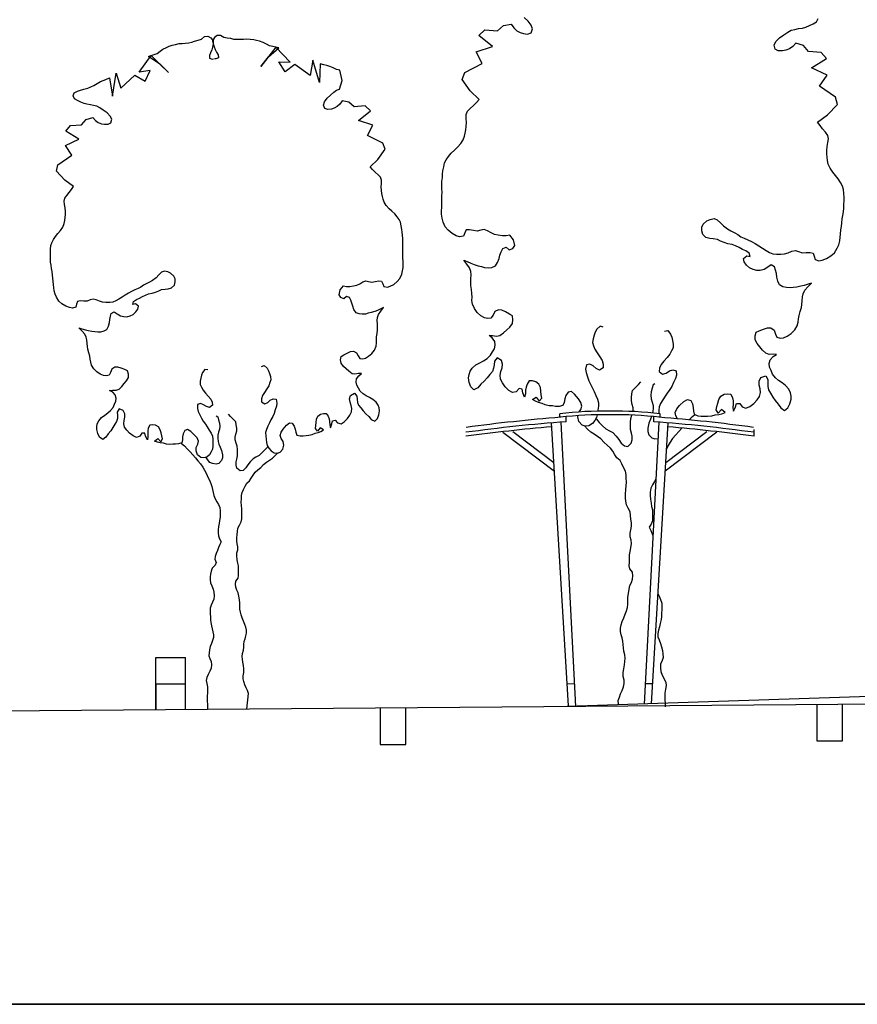
# Model space of a CAD drawing. Units: millimetres. Extents: x 2753 to 2861, y 2969 to 3065.
# Drawn here: x 2823 to 2830, y 2969 to 2977 of the extents above; entities that cross this region are included whole.
import ezdxf

# ---------------------------------------------------------------- set-up
doc = ezdxf.new("R2010")
doc.units = ezdxf.units.MM
doc.layers.add('Standard', color=7, linetype='ByBlock')

msp = doc.modelspace()

# ---------------------------------------------------------------- linework, layer by layer
at = {"color": 9}
for p, q in [((2827.1292, 2973.5255), (2827.1292, 2973.5556)), ((2827.1376, 2973.5263), (2827.1376, 2973.5262)), ((2827.1828, 2973.4896), (2827.1828, 2973.531)), ((2827.9096, 2973.4896), (2827.9096, 2973.531)), ((2827.9524, 2973.5266), (2827.9524, 2973.5264)), ((2827.9632, 2973.5255), (2827.9632, 2973.5556)), ((2827.2014, 2971.1316), (2827.0615, 2973.4798)), ((2827.1397, 2973.4862), (2827.2609, 2971.1267)), ((2827.9503, 2973.4864), (2827.8302, 2971.1475)), ((2827.8896, 2971.1495), (2828.0285, 2973.48)), ((2828.0092, 2973.1517), (2828.3502, 2973.4093)), ((2828.7413, 2973.4019), (2828.7413, 2973.4244)), ((2827.0865, 2973.0761), (2826.6567, 2973.4008)), ((2827.081, 2973.147), (2826.7401, 2973.4046)), ((2828.0038, 2973.0808), (2828.4335, 2973.4055)), ((2828.7413, 2973.3689), (2828.7413, 2973.4019)), ((2823.7776, 2971.0981), (2823.7776, 2971.5329)), ((2824.024, 2971.1001), (2824.024, 2971.5329)), ((2823.7776, 2971.3155), (2823.7776, 2971.0981)), ((2823.7776, 2971.3155), (2824.024, 2971.3155)), ((2827.1905, 2971.3155), (2827.251, 2971.3186)), ((2827.839, 2971.3186), (2827.8999, 2971.3186)), ((2838.1628, 2971.2163), (2821.7965, 2971.0818)), ((2830.8782, 2971.249), (2827.1905, 2971.1262)), ((2795.3411, 2968.6573), (2847.1426, 2968.6573))]:
    msp.add_line(p, q, dxfattribs=at)
msp.add_lwpolyline([(2847.1426, 2968.6573), (2758.1198, 2968.6573), (2758.1198, 3000.2139), (2847.1426, 3000.2139)], close=True, dxfattribs=at)
for points in [[(2823.7776, 2971.5329), (2824.024, 2971.5329)], [(2829.2622, 2971.1432), (2829.2622, 2970.8432), (2829.4763, 2970.8432), (2829.4763, 2971.1489)], [(2825.6395, 2971.1134), (2825.6395, 2970.8134), (2825.8536, 2970.8134), (2825.8536, 2971.1191)]]:
    msp.add_lwpolyline(points, dxfattribs=at)
for centre, radius, start, end in [((2827.5196, 2970.0793), 3.4981, 89.56401, 96.40809), ((2827.5728, 2970.0793), 3.4981, 83.59191, 90.43599), ((2828.2593, 2959.4031), 14.1276, 94.37031, 97.76268), ((2828.2593, 2959.4031), 14.1676, 94.54117, 97.72695), ((2827.5196, 2970.0793), 3.4681, 89.56024, 96.40809), ((2827.5728, 2970.0793), 3.4681, 83.59191, 90.43976), ((2826.8331, 2959.4031), 14.1276, 82.23732, 85.62969), ((2826.8331, 2959.4031), 14.1676, 82.27305, 85.46856), ((2828.2593, 2959.37), 14.1276, 94.856, 97.76268), ((2826.8331, 2959.37), 14.1276, 82.23732, 85.15391)]:
    msp.add_arc(centre, radius, start, end, dxfattribs=at)
at = {"layer": 'Standard', "color": 9, "linetype": 'ByBlock'}
for points in [[(2826.4618, 2976.162), (2826.3876, 2976.2324), (2826.3187, 2976.3281), (2826.341, 2976.3855), (2826.4853, 2976.4595), (2826.4359, 2976.5573), (2826.5716, 2976.6016), (2826.4589, 2976.6935), (2826.5083, 2976.7381), (2826.6129, 2976.7306), (2826.6622, 2976.7748), (2826.7275, 2976.7866), (2826.7487, 2976.7552), (2826.7726, 2976.7319), (2826.8009, 2976.7164), (2826.8286, 2976.7095), (2826.8631, 2976.7033), (2826.8915, 2976.7147), (2826.9041, 2976.7468), (2826.8931, 2976.7785), (2826.8688, 2976.812), (2826.8357, 2976.8416)], [(2829.2689, 2975.9749), (2829.3519, 2976.0349), (2829.4328, 2976.1205), (2829.4184, 2976.1804), (2829.2852, 2976.2729), (2829.3471, 2976.3633), (2829.2185, 2976.4252), (2829.3423, 2976.5014), (2829.2993, 2976.5521), (2829.1947, 2976.5585), (2829.1517, 2976.6088), (2829.0885, 2976.6292), (2829.0634, 2976.601), (2829.0366, 2976.581), (2829.0065, 2976.5694), (2828.9781, 2976.5662), (2828.943, 2976.5647), (2828.9164, 2976.5798), (2828.9081, 2976.6132), (2828.9233, 2976.6432), (2828.9518, 2976.6732), (2828.9886, 2976.6981), (2829.0221, 2976.7213), (2829.0488, 2976.7362), (2829.0806, 2976.7428), (2829.1107, 2976.7494), (2829.1441, 2976.7543), (2829.1708, 2976.7625), (2829.2009, 2976.7741), (2829.2327, 2976.789), (2829.2595, 2976.8056), (2829.2746, 2976.8339)], [(2823.0964, 2975.4391), (2823.0238, 2975.4916), (2822.9528, 2975.5667), (2822.9655, 2975.6191), (2823.0822, 2975.7001), (2823.028, 2975.7794), (2823.1406, 2975.8336), (2823.0321, 2975.9003), (2823.0698, 2975.9448), (2823.1615, 2975.9504), (2823.1992, 2975.9945), (2823.2545, 2976.0124), (2823.2765, 2975.9876), (2823.3, 2975.9701), (2823.3264, 2975.96), (2823.3513, 2975.9572), (2823.382, 2975.9558), (2823.4053, 2975.9691), (2823.4126, 2975.9983), (2823.3993, 2976.0246), (2823.3743, 2976.0509), (2823.3421, 2976.0727), (2823.3127, 2976.0931), (2823.2893, 2976.1061), (2823.2615, 2976.1119), (2823.2351, 2976.1176), (2823.2058, 2976.1219), (2823.1824, 2976.1292), (2823.156, 2976.1393), (2823.1282, 2976.1524), (2823.1047, 2976.1669), (2823.0915, 2976.1917), (2823.1002, 2976.2166), (2823.1279, 2976.2314), (2823.1527, 2976.2388), (2823.182, 2976.2462), (2823.2127, 2976.2565), (2823.2389, 2976.2669), (2823.2652, 2976.2772), (2823.2915, 2976.2949), (2823.3178, 2976.3096), (2823.3412, 2976.3199), (2823.3645, 2976.3288), (2823.3937, 2976.3421), (2823.4189, 2976.1886), (2823.4492, 2976.3803), (2823.4887, 2976.2553), (2823.6027, 2976.3642), (2823.6891, 2976.3142), (2823.6891, 2976.3142), (2823.7304, 2976.4026), (2823.6392, 2976.387), (2823.7398, 2976.5262), (2823.8837, 2976.3849), (2823.8117, 2976.4555), (2823.7164, 2976.5173), (2823.7398, 2976.5262), (2823.7646, 2976.5351), (2823.7894, 2976.5439), (2823.8142, 2976.5616), (2823.8376, 2976.5792), (2823.8668, 2976.594), (2823.8902, 2976.6028), (2823.9135, 2976.6117), (2823.9428, 2976.6191), (2823.972, 2976.6251), (2823.9969, 2976.6266), (2824.0217, 2976.6296), (2824.051, 2976.6327), (2824.0758, 2976.6371), (2824.0992, 2976.646), (2824.1299, 2976.6534), (2824.1562, 2976.6623), (2824.181, 2976.6843), (2824.2088, 2976.6859), (2824.2337, 2976.6743), (2824.2528, 2976.648), (2824.2529, 2976.6232), (2824.2471, 2976.5968), (2824.2428, 2976.5734), (2824.2327, 2976.55), (2824.2225, 2976.5265), (2824.2226, 2976.5031), (2824.246, 2976.4959), (2824.2579, 2976.4996)], [(2825.3239, 2976.3196), (2825.3049, 2976.4046), (2825.2774, 2976.4113), (2825.249, 2976.4253), (2825.221, 2976.4364), (2825.1965, 2976.4436), (2825.1722, 2976.4493), (2825.1415, 2976.4585), (2825.1369, 2976.3031), (2825.0814, 2976.4891), (2825.0589, 2976.3599), (2824.9314, 2976.4527), (2824.8524, 2976.3917), (2824.8524, 2976.3917), (2824.7997, 2976.4738), (2824.8922, 2976.4705), (2824.7741, 2976.5951), (2824.6501, 2976.436), (2824.7121, 2976.5156), (2824.7984, 2976.5894), (2824.7741, 2976.5951), (2824.7483, 2976.6006), (2824.7225, 2976.6061), (2824.6955, 2976.6203), (2824.6701, 2976.6347), (2824.6392, 2976.6454), (2824.6148, 2976.6511), (2824.5905, 2976.6568), (2824.5605, 2976.6603), (2824.5308, 2976.6623), (2824.5059, 2976.6605), (2824.4809, 2976.6602), (2824.4515, 2976.6594), (2824.4263, 2976.6605), (2824.4019, 2976.6662), (2824.3705, 2976.6695), (2824.3433, 2976.6748), (2824.3158, 2976.6933), (2824.288, 2976.6912), (2824.2649, 2976.6764), (2824.2494, 2976.6478), (2824.2526, 2976.6232), (2824.2618, 2976.5978), (2824.2692, 2976.5752), (2824.2824, 2976.5533), (2824.2955, 2976.5314), (2824.2986, 2976.5082), (2824.2763, 2976.4979), (2824.264, 2976.5)], [(2825.556, 2975.603), (2825.621, 2975.6647), (2825.6813, 2975.7485), (2825.6618, 2975.7988), (2825.5354, 2975.8636), (2825.5787, 2975.9494), (2825.4598, 2975.9882), (2825.5585, 2976.0687), (2825.5152, 2976.1078), (2825.4236, 2976.1012), (2825.3804, 2976.1399), (2825.3232, 2976.1503), (2825.3046, 2976.1228), (2825.2837, 2976.1023), (2825.2589, 2976.0888), (2825.2346, 2976.0827), (2825.2044, 2976.0773), (2825.1794, 2976.0873), (2825.1684, 2976.1154), (2825.1781, 2976.1432), (2825.1993, 2976.1725), (2825.2284, 2976.1984), (2825.2548, 2976.2225), (2825.2763, 2976.2386), (2825.3031, 2976.248), (2825.3239, 2976.3196)], [(2826.7558, 2974.951), (2826.7447, 2974.9985), (2826.7144, 2975.0364), (2826.6849, 2975.0301), (2826.6547, 2975.0307), (2826.6183, 2975.0355), (2826.5889, 2975.0426), (2826.5602, 2975.0548), (2826.5304, 2975.0721), (2826.5032, 2975.0824), (2826.4756, 2975.0776), (2826.4443, 2975.0699), (2826.413, 2975.0756), (2826.3801, 2975.0816), (2826.353, 2975.0801), (2826.3413, 2975.0547), (2826.3312, 2975.029), (2826.2985, 2975.0232), (2826.271, 2975.0318), (2826.2379, 2975.0496), (2826.2045, 2975.0775), (2826.1796, 2975.106), (2826.1612, 2975.1454), (2826.1534, 2975.1768), (2826.1476, 2975.2095), (2826.1498, 2975.2395), (2826.15, 2975.2664), (2826.151, 2975.3), (2826.1513, 2975.3286), (2826.1519, 2975.3588), (2826.1531, 2975.394), (2826.1516, 2975.4211), (2826.1507, 2975.4532), (2826.151, 2975.4818), (2826.1554, 2975.5149), (2826.1574, 2975.5433), (2826.1608, 2975.5698), (2826.167, 2975.6043), (2826.1746, 2975.637), (2826.1863, 2975.6624), (2826.2068, 2975.6901), (2826.2289, 2975.7175), (2826.2557, 2975.7426), (2826.2823, 2975.7661), (2826.3082, 2975.7964), (2826.3274, 2975.8276), (2826.3379, 2975.8565), (2826.3446, 2975.8826), (2826.35, 2975.9105), (2826.3536, 2975.9387), (2826.3563, 2975.972), (2826.3537, 2976.0043), (2826.3529, 2976.0364), (2826.3632, 2976.0637), (2826.3865, 2976.0876), (2826.4131, 2976.1111), (2826.4383, 2976.1364), (2826.4618, 2976.162)], [(2828.1059, 2973.5134), (2828.0929, 2973.5383), (2828.088, 2973.5667), (2828.0998, 2973.5967), (2828.1233, 2973.6233), (2828.1601, 2973.6566), (2828.1902, 2973.6748), (2828.2169, 2973.6664), (2828.2318, 2973.6363), (2828.2367, 2973.6079), (2828.2383, 2973.5778), (2828.2449, 2973.5511), (2828.2749, 2973.5393), (2828.3032, 2973.5358), (2828.33, 2973.5357), (2828.3567, 2973.5339), (2828.3901, 2973.5372), (2828.4185, 2973.5454), (2828.4486, 2973.5486), (2828.4753, 2973.5552), (2828.502, 2973.5668), (2828.4721, 2973.5903), (2828.4436, 2973.5603), (2828.427, 2973.5888), (2828.4338, 2973.6155), (2828.4406, 2973.6438), (2828.449, 2973.6739), (2828.4658, 2973.7005), (2828.4926, 2973.7171), (2828.521, 2973.7203), (2828.5477, 2973.7169), (2828.5626, 2973.6885), (2828.5675, 2973.6617), (2828.5674, 2973.635), (2828.5656, 2973.605), (2828.5705, 2973.5766), (2828.5874, 2973.6116), (2828.5958, 2973.6399), (2828.6225, 2973.6415), (2828.6425, 2973.613), (2828.6741, 2973.6012), (2828.7059, 2973.6145), (2828.7394, 2973.6411), (2828.7662, 2973.671), (2828.7864, 2973.6993), (2828.7948, 2973.731), (2828.7916, 2973.7611), (2828.785, 2973.7928), (2828.7852, 2973.8245), (2828.7986, 2973.8546), (2828.8388, 2973.8711), (2828.8553, 2973.8393), (2828.8552, 2973.8109), (2828.8551, 2973.7809), (2828.8617, 2973.7525), (2828.8783, 2973.7257), (2828.8965, 2973.6939), (2828.9181, 2973.6638), (2828.9431, 2973.6353), (2828.963, 2973.6035), (2828.993, 2973.5817), (2829.0231, 2973.6033), (2829.0399, 2973.6383), (2829.0501, 2973.675), (2829.0502, 2973.7017), (2829.0453, 2973.7301), (2829.0304, 2973.7585), (2829.0038, 2973.7887), (2828.9738, 2973.8105), (2828.9455, 2973.8323), (2828.9188, 2973.8541), (2828.8939, 2973.8843), (2828.8823, 2973.9143), (2828.8708, 2973.9428), (2828.8675, 2973.9728), (2828.876, 2974.0029), (2828.8995, 2974.0295), (2828.9279, 2974.0461), (2828.9012, 2974.0495), (2828.8661, 2974.048), (2828.8395, 2974.0564), (2828.8128, 2974.0832), (2828.7896, 2974.11), (2828.768, 2974.1368), (2828.7497, 2974.1686), (2828.7498, 2974.2003), (2828.7583, 2974.232), (2828.785, 2974.2436), (2828.8202, 2974.2569), (2828.8519, 2974.2668), (2828.8803, 2974.2666), (2828.9086, 2974.2482), (2828.9185, 2974.2164), (2828.9318, 2974.1897), (2828.9585, 2974.1829), (2828.9869, 2974.1861), (2829.017, 2974.1994), (2829.0504, 2974.2209), (2829.0789, 2974.2509), (2829.0991, 2974.2842), (2829.1075, 2974.3142), (2829.111, 2974.3426), (2829.1161, 2974.371), (2829.1246, 2974.4027), (2829.1347, 2974.436), (2829.1381, 2974.4627), (2829.1416, 2974.4911), (2829.1434, 2974.5245), (2829.1502, 2974.5512), (2829.1636, 2974.5795), (2829.1888, 2974.6078), (2829.2189, 2974.6377), (2829.1905, 2974.6295), (2829.1571, 2974.6196), (2829.1303, 2974.613), (2829.0953, 2974.6065), (2829.0669, 2974.6032), (2829.0401, 2974.6), (2829.0101, 2974.6018), (2828.9801, 2974.6085), (2828.9534, 2974.6237), (2828.9385, 2974.6555), (2828.9303, 2974.6889), (2828.927, 2974.7173), (2828.9205, 2974.7473), (2828.9122, 2974.7741), (2828.8839, 2974.7892), (2828.8571, 2974.771), (2828.8253, 2974.7527), (2828.7936, 2974.7445), (2828.7652, 2974.7429), (2828.7335, 2974.7514), (2828.7052, 2974.7648), (2828.6785, 2974.7883), (2828.6603, 2974.8151), (2828.6554, 2974.8418), (2828.6822, 2974.8651), (2828.7088, 2974.86), (2828.7023, 2974.8884), (2828.674, 2974.9069), (2828.6456, 2974.9187), (2828.6173, 2974.9355), (2828.5873, 2974.9489), (2828.5589, 2974.9591), (2828.5239, 2974.9659), (2828.4939, 2974.976), (2828.4639, 2974.9878), (2828.4372, 2974.9996), (2828.4038, 2975.0047), (2828.3738, 2975.0082), (2828.3421, 2975.0166), (2828.3155, 2975.0418), (2828.3073, 2975.0735), (2828.309, 2975.1019), (2828.3208, 2975.1286), (2828.351, 2975.1552), (2828.3777, 2975.1668), (2828.4095, 2975.1733), (2828.4362, 2975.1649), (2828.4628, 2975.1397), (2828.4877, 2975.1129), (2828.521, 2975.0878), (2828.5493, 2975.071), (2828.576, 2975.0575), (2828.606, 2975.0407), (2828.6326, 2975.0239), (2828.6593, 2975.0104), (2828.691, 2974.9986), (2828.721, 2974.9835), (2828.751, 2974.9667), (2828.781, 2974.9482), (2828.811, 2974.9297), (2828.8409, 2974.9096), (2828.8693, 2974.8928), (2828.8976, 2974.8827), (2828.9276, 2974.8792), (2828.9644, 2974.8791), (2828.9944, 2974.8823), (2829.0245, 2974.8906), (2829.0563, 2974.9038), (2829.0847, 2974.9104), (2829.1114, 2974.9019), (2829.1414, 2974.8901), (2829.1731, 2974.8917), (2829.2065, 2974.8932), (2829.2332, 2974.8881), (2829.2415, 2974.8614), (2829.248, 2974.8346), (2829.2797, 2974.8245), (2829.3081, 2974.8294), (2829.3432, 2974.8426), (2829.3801, 2974.8659), (2829.4085, 2974.8908), (2829.432, 2974.9274), (2829.4438, 2974.9575), (2829.454, 2974.9891), (2829.4558, 2975.0192), (2829.4592, 2975.0459), (2829.4627, 2975.0793), (2829.4661, 2975.1076), (2829.4695, 2975.1377), (2829.473, 2975.1727), (2829.4781, 2975.1994), (2829.4833, 2975.2311), (2829.4867, 2975.2595), (2829.4868, 2975.2929), (2829.4886, 2975.3213), (2829.4887, 2975.348), (2829.4872, 2975.3831), (2829.4839, 2975.4165), (2829.4757, 2975.4432), (2829.4591, 2975.4733), (2829.4408, 2975.5034), (2829.4176, 2975.5319), (2829.3943, 2975.5587), (2829.3727, 2975.5922), (2829.3578, 2975.6256), (2829.3512, 2975.6557), (2829.348, 2975.6824), (2829.3464, 2975.7108), (2829.3465, 2975.7392), (2829.3483, 2975.7726), (2829.3551, 2975.8043), (2829.3603, 2975.836), (2829.3537, 2975.8644), (2829.3338, 2975.8912), (2829.3105, 2975.918), (2829.2889, 2975.9464), (2829.2689, 2975.9749)], [(2825.2983, 2974.5419), (2825.3081, 2974.5835), (2825.3347, 2974.6168), (2825.3605, 2974.6113), (2825.387, 2974.6118), (2825.4189, 2974.6159), (2825.4446, 2974.6222), (2825.4698, 2974.6329), (2825.4958, 2974.6481), (2825.5197, 2974.6571), (2825.5439, 2974.6529), (2825.5713, 2974.6461), (2825.5987, 2974.6511), (2825.6275, 2974.6564), (2825.6513, 2974.655), (2825.6616, 2974.6328), (2825.6704, 2974.6103), (2825.6991, 2974.6052), (2825.7232, 2974.6128), (2825.7521, 2974.6283), (2825.7814, 2974.6528), (2825.8032, 2974.6778), (2825.8194, 2974.7123), (2825.8262, 2974.7398), (2825.8313, 2974.7685), (2825.8293, 2974.7948), (2825.8292, 2974.8183), (2825.8283, 2974.8477), (2825.828, 2974.8728), (2825.8275, 2974.8993), (2825.8265, 2974.9301), (2825.8278, 2974.9539), (2825.8286, 2974.982), (2825.8283, 2975.007), (2825.8245, 2975.0361), (2825.8227, 2975.0609), (2825.8197, 2975.0841), (2825.8143, 2975.1144), (2825.8076, 2975.143), (2825.7973, 2975.1653), (2825.7794, 2975.1895), (2825.7601, 2975.2135), (2825.7366, 2975.2356), (2825.7132, 2975.2561), (2825.6906, 2975.2827), (2825.6738, 2975.31), (2825.6646, 2975.3354), (2825.6586, 2975.3582), (2825.654, 2975.3827), (2825.6508, 2975.4073), (2825.6484, 2975.4365), (2825.6507, 2975.4648), (2825.6514, 2975.493), (2825.6424, 2975.5169), (2825.622, 2975.5378), (2825.5987, 2975.5584), (2825.5766, 2975.5806), (2825.556, 2975.603)], [(2824.2094, 2973.9189), (2824.186, 2973.9232), (2824.1656, 2973.8982), (2824.1569, 2973.8748), (2824.1512, 2973.8513), (2824.1469, 2973.825), (2824.147, 2973.7987), (2824.1573, 2973.7753), (2824.1706, 2973.7519), (2824.1911, 2973.7272), (2824.2132, 2973.7009), (2824.2337, 2973.6776), (2824.2455, 2973.6513), (2824.2471, 2973.6264), (2824.2238, 2973.6059), (2824.1974, 2973.6145), (2824.1739, 2973.6305), (2824.149, 2973.6392), (2824.1242, 2973.6318), (2824.1228, 2973.5996), (2824.1302, 2973.5748), (2824.1435, 2973.5456), (2824.1568, 2973.5178), (2824.1715, 2973.4945), (2824.1906, 2973.4697), (2824.2053, 2973.4463), (2824.2215, 2973.4201), (2824.2377, 2973.3938), (2824.248, 2973.369), (2824.2511, 2973.3441), (2824.2512, 2973.3163), (2824.2513, 2973.287), (2824.2484, 2973.2622), (2824.2383, 2973.2387), (2824.2237, 2973.2138), (2824.2004, 2973.1947), (2824.1741, 2973.1887), (2824.1507, 2973.193), (2824.1243, 2973.2149), (2824.1124, 2973.247), (2824.1123, 2973.2763), (2824.1269, 2973.3041), (2824.1312, 2973.329), (2824.1208, 2973.3553), (2824.1003, 2973.3786), (2824.068, 2973.4078), (2824.0416, 2973.4238), (2824.0182, 2973.4164), (2824.0051, 2973.39), (2824.0008, 2973.3651), (2823.9995, 2973.3388), (2823.9937, 2973.3154), (2823.9674, 2973.305), (2823.9425, 2973.302), (2823.9191, 2973.3019), (2823.8957, 2973.3004), (2823.8665, 2973.3032), (2823.8416, 2973.3104), (2823.8152, 2973.3132), (2823.7918, 2973.319), (2823.7684, 2973.3291), (2823.7946, 2973.3497), (2823.8196, 2973.3235), (2823.8341, 2973.3484), (2823.8282, 2973.3718), (2823.8222, 2973.3966), (2823.8148, 2973.4229), (2823.8001, 2973.4463), (2823.7767, 2973.4608), (2823.7518, 2973.4637), (2823.7284, 2973.4607), (2823.7153, 2973.4357), (2823.711, 2973.4123), (2823.7111, 2973.3889), (2823.7126, 2973.3626), (2823.7083, 2973.3377), (2823.6936, 2973.3684), (2823.6862, 2973.3932), (2823.6628, 2973.3946), (2823.6453, 2973.3697), (2823.6176, 2973.3593), (2823.5897, 2973.3709), (2823.5604, 2973.3942), (2823.5369, 2973.4205), (2823.5192, 2973.4453), (2823.5118, 2973.473), (2823.5147, 2973.4994), (2823.5204, 2973.5272), (2823.5203, 2973.555), (2823.5085, 2973.5813), (2823.4733, 2973.5958), (2823.4588, 2973.5679), (2823.4589, 2973.543), (2823.459, 2973.5167), (2823.4532, 2973.4918), (2823.4387, 2973.4684), (2823.4227, 2973.4405), (2823.4038, 2973.4141), (2823.3819, 2973.3892), (2823.3645, 2973.3613), (2823.3382, 2973.3422), (2823.3118, 2973.3611), (2823.2971, 2973.3918), (2823.2882, 2973.4239), (2823.2881, 2973.4473), (2823.2924, 2973.4722), (2823.3055, 2973.4971), (2823.3288, 2973.5236), (2823.355, 2973.5427), (2823.3798, 2973.5618), (2823.4032, 2973.5809), (2823.425, 2973.6073), (2823.4352, 2973.6337), (2823.4453, 2973.6586), (2823.4481, 2973.6849), (2823.4407, 2973.7112), (2823.4202, 2973.7345), (2823.3952, 2973.7491), (2823.4186, 2973.7521), (2823.4494, 2973.7507), (2823.4727, 2973.7581), (2823.4961, 2973.7816), (2823.5164, 2973.8051), (2823.5354, 2973.8286), (2823.5514, 2973.8564), (2823.5513, 2973.8842), (2823.5438, 2973.912), (2823.5204, 2973.9222), (2823.4896, 2973.9338), (2823.4618, 2973.9424), (2823.4369, 2973.9423), (2823.4121, 2973.9262), (2823.4035, 2973.8983), (2823.3918, 2973.8749), (2823.3685, 2973.8689), (2823.3436, 2973.8718), (2823.3172, 2973.8834), (2823.2879, 2973.9023), (2823.2629, 2973.9285), (2823.2453, 2973.9577), (2823.2378, 2973.984), (2823.2348, 2974.0089), (2823.2303, 2974.0337), (2823.2229, 2974.0615), (2823.214, 2974.0907), (2823.211, 2974.1141), (2823.208, 2974.139), (2823.2064, 2974.1682), (2823.2005, 2974.1916), (2823.1887, 2974.2164), (2823.1667, 2974.2412), (2823.1402, 2974.2675), (2823.1651, 2974.2602), (2823.1944, 2974.2516), (2823.2179, 2974.2458), (2823.2486, 2974.2401), (2823.2735, 2974.2372), (2823.2969, 2974.2344), (2823.3232, 2974.236), (2823.3495, 2974.2419), (2823.3729, 2974.2552), (2823.386, 2974.283), (2823.3932, 2974.3123), (2823.396, 2974.3372), (2823.4017, 2974.3635), (2823.409, 2974.3869), (2823.4338, 2974.4002), (2823.4573, 2974.3842), (2823.4851, 2974.3682), (2823.5129, 2974.361), (2823.5378, 2974.3596), (2823.5656, 2974.367), (2823.5904, 2974.3788), (2823.6137, 2974.3994), (2823.6297, 2974.4229), (2823.634, 2974.4463), (2823.6106, 2974.4667), (2823.5872, 2974.4622), (2823.5929, 2974.4871), (2823.6177, 2974.5033), (2823.6426, 2974.5136), (2823.6674, 2974.5283), (2823.6937, 2974.5401), (2823.7185, 2974.549), (2823.7492, 2974.555), (2823.7755, 2974.5638), (2823.8018, 2974.5742), (2823.8252, 2974.5845), (2823.8544, 2974.589), (2823.8807, 2974.592), (2823.9085, 2974.5994), (2823.9318, 2974.6215), (2823.939, 2974.6493), (2823.9375, 2974.6742), (2823.9272, 2974.6975), (2823.9007, 2974.7208), (2823.8773, 2974.731), (2823.8495, 2974.7367), (2823.8261, 2974.7293), (2823.8028, 2974.7073), (2823.7809, 2974.6838), (2823.7517, 2974.6618), (2823.7269, 2974.6471), (2823.7036, 2974.6353), (2823.6773, 2974.6205), (2823.6539, 2974.6058), (2823.6306, 2974.594), (2823.6028, 2974.5837), (2823.5765, 2974.5704), (2823.5503, 2974.5557), (2823.524, 2974.5395), (2823.4977, 2974.5233), (2823.4714, 2974.5057), (2823.4466, 2974.491), (2823.4218, 2974.4821), (2823.3955, 2974.4791), (2823.3633, 2974.4789), (2823.3369, 2974.4818), (2823.3106, 2974.489), (2823.2827, 2974.5006), (2823.2579, 2974.5063), (2823.2345, 2974.4989), (2823.2082, 2974.4886), (2823.1804, 2974.49), (2823.1511, 2974.4913), (2823.1277, 2974.4868), (2823.1205, 2974.4634), (2823.1147, 2974.44), (2823.087, 2974.4311), (2823.0621, 2974.4354), (2823.0313, 2974.447), (2822.9991, 2974.4674), (2822.9741, 2974.4892), (2822.9535, 2974.5213), (2822.9432, 2974.5476), (2822.9343, 2974.5754), (2822.9327, 2974.6017), (2822.9297, 2974.6251), (2822.9267, 2974.6543), (2822.9237, 2974.6792), (2822.9207, 2974.7055), (2822.9176, 2974.7362), (2822.9131, 2974.7596), (2822.9087, 2974.7874), (2822.9056, 2974.8123), (2822.9055, 2974.8415), (2822.904, 2974.8664), (2822.9039, 2974.8898), (2822.9052, 2974.9205), (2822.9081, 2974.9498), (2822.9153, 2974.9732), (2822.9298, 2974.9996), (2822.9458, 2975.026), (2822.9662, 2975.0509), (2822.9866, 2975.0744), (2823.0055, 2975.1037), (2823.0186, 2975.133), (2823.0243, 2975.1594), (2823.0271, 2975.1828), (2823.0285, 2975.2077), (2823.0284, 2975.2326), (2823.0269, 2975.2618), (2823.0209, 2975.2896), (2823.0164, 2975.3174), (2823.0222, 2975.3422), (2823.0396, 2975.3657), (2823.06, 2975.3892), (2823.079, 2975.4141), (2823.0964, 2975.4391)], [(2827.2893, 2973.5698), (2827.3041, 2973.5908), (2827.3127, 2973.6183), (2827.305, 2973.6496), (2827.2853, 2973.6791), (2827.2532, 2973.717), (2827.2257, 2973.7391), (2827.1982, 2973.7343), (2827.1794, 2973.7064), (2827.1708, 2973.6789), (2827.1652, 2973.6493), (2827.1552, 2973.6237), (2827.1239, 2973.616), (2827.0953, 2973.6163), (2827.0688, 2973.6198), (2827.0421, 2973.6216), (2827.0094, 2973.6292), (2826.9823, 2973.6411), (2826.953, 2973.6483), (2826.9273, 2973.6584), (2826.9023, 2973.6734), (2826.9352, 2973.6927), (2826.9594, 2973.6593), (2826.9797, 2973.6852), (2826.9765, 2973.7126), (2826.9735, 2973.7416), (2826.9691, 2973.7725), (2826.956, 2973.8011), (2826.9317, 2973.8211), (2826.904, 2973.8281), (2826.877, 2973.8282), (2826.8585, 2973.802), (2826.8501, 2973.7762), (2826.8466, 2973.7497), (2826.8444, 2973.7197), (2826.8358, 2973.6922), (2826.8237, 2973.7291), (2826.8191, 2973.7583), (2826.7928, 2973.7634), (2826.7693, 2973.7379), (2826.7363, 2973.7304), (2826.7066, 2973.7477), (2826.6769, 2973.7785), (2826.6543, 2973.8118), (2826.6381, 2973.8425), (2826.6339, 2973.875), (2826.6411, 2973.9044), (2826.6518, 2973.935), (2826.6559, 2973.9665), (2826.6466, 2973.998), (2826.609, 2974.0197), (2826.5883, 2973.9904), (2826.5847, 2973.9623), (2826.5808, 2973.9325), (2826.5705, 2973.9052), (2826.5505, 2973.8808), (2826.5282, 2973.8518), (2826.5028, 2973.8248), (2826.4743, 2973.7998), (2826.4503, 2973.771), (2826.4177, 2973.7533), (2826.3907, 2973.7787), (2826.3787, 2973.8156), (2826.3735, 2973.8534), (2826.377, 2973.8799), (2826.3856, 2973.9074), (2826.4042, 2973.9336), (2826.4345, 2973.9599), (2826.4671, 2973.9776), (2826.4981, 2973.9954), (2826.5274, 2974.0135), (2826.5561, 2974.0401), (2826.5715, 2974.0684), (2826.5868, 2974.095), (2826.594, 2974.1244), (2826.5896, 2974.1552), (2826.5699, 2974.1848), (2826.5439, 2974.205), (2826.5708, 2974.2048), (2826.6053, 2974.1987), (2826.6329, 2974.2035), (2826.6628, 2974.2265), (2826.6895, 2974.25), (2826.7144, 2974.2737), (2826.7367, 2974.3028), (2826.7408, 2974.3342), (2826.7367, 2974.3668), (2826.7117, 2974.3818), (2826.6786, 2974.3996), (2826.6485, 2974.4136), (2826.6203, 2974.4173), (2826.5898, 2974.4027), (2826.5758, 2974.3726), (2826.5591, 2974.3478), (2826.5317, 2974.3446), (2826.504, 2974.3516), (2826.4759, 2974.3687), (2826.4456, 2974.3945), (2826.4214, 2974.428), (2826.4058, 2974.4637), (2826.4014, 2974.4946), (2826.4018, 2974.5232), (2826.4004, 2974.552), (2826.3963, 2974.5845), (2826.3906, 2974.6189), (2826.3908, 2974.6458), (2826.3911, 2974.6744), (2826.3938, 2974.7077), (2826.3906, 2974.7351), (2826.381, 2974.7649), (2826.3599, 2974.7963), (2826.3339, 2974.83), (2826.361, 2974.8181), (2826.3928, 2974.8038), (2826.4184, 2974.7937), (2826.4524, 2974.7826), (2826.4801, 2974.7756), (2826.5061, 2974.7689), (2826.5361, 2974.7666), (2826.5668, 2974.7694), (2826.5952, 2974.7808), (2826.6142, 2974.8104), (2826.6268, 2974.8424), (2826.6338, 2974.8701), (2826.6443, 2974.8991), (2826.656, 2974.9245), (2826.6861, 2974.9357), (2826.7102, 2974.914), (2826.7393, 2974.9246), (2826.7558, 2974.951)], [(2824.6545, 2973.9485), (2824.6772, 2973.9559), (2824.7007, 2973.9339), (2824.7124, 2973.9118), (2824.7213, 2973.8893), (2824.729, 2973.8638), (2824.7324, 2973.8377), (2824.7253, 2973.8132), (2824.7152, 2973.7882), (2824.6981, 2973.7609), (2824.6798, 2973.732), (2824.6625, 2973.7061), (2824.6543, 2973.6785), (2824.656, 2973.6537), (2824.6819, 2973.6364), (2824.7069, 2973.6485), (2824.728, 2973.6675), (2824.7515, 2973.6794), (2824.7771, 2973.6753), (2824.7827, 2973.6436), (2824.7787, 2973.618), (2824.7694, 2973.5873), (2824.7599, 2973.558), (2824.7485, 2973.5329), (2824.7328, 2973.5058), (2824.7213, 2973.4807), (2824.7088, 2973.4525), (2824.6962, 2973.4243), (2824.6893, 2973.3984), (2824.6896, 2973.3733), (2824.6932, 2973.3458), (2824.6969, 2973.3167), (2824.703, 2973.2925), (2824.7162, 2973.2706), (2824.7339, 2973.2478), (2824.7596, 2973.232), (2824.7865, 2973.2296), (2824.8091, 2973.2369), (2824.8324, 2973.2621), (2824.8398, 2973.2955), (2824.8361, 2973.3245), (2824.818, 2973.3502), (2824.8104, 2973.3743), (2824.8172, 2973.4017), (2824.8345, 2973.4276), (2824.8626, 2973.4607), (2824.8866, 2973.4801), (2824.9108, 2973.4759), (2824.9272, 2973.4515), (2824.9348, 2973.4274), (2824.9396, 2973.4014), (2824.9485, 2973.379), (2824.9759, 2973.3722), (2825.0009, 2973.3725), (2825.0242, 2973.3756), (2825.0475, 2973.3771), (2825.0762, 2973.3838), (2825.0999, 2973.3943), (2825.1256, 2973.4006), (2825.1481, 2973.4094), (2825.17, 2973.4226), (2825.1412, 2973.4395), (2825.12, 2973.4102), (2825.1022, 2973.4329), (2825.105, 2973.4569), (2825.1076, 2973.4823), (2825.1115, 2973.5094), (2825.123, 2973.5345), (2825.1443, 2973.552), (2825.1686, 2973.5581), (2825.1922, 2973.5582), (2825.2084, 2973.5353), (2825.2158, 2973.5126), (2825.2188, 2973.4894), (2825.2208, 2973.4631), (2825.2283, 2973.439), (2825.2389, 2973.4714), (2825.2429, 2973.497), (2825.2659, 2973.5014), (2825.2865, 2973.479), (2825.3154, 2973.4725), (2825.3415, 2973.4877), (2825.3675, 2973.5146), (2825.3873, 2973.5438), (2825.4015, 2973.5707), (2825.4052, 2973.5992), (2825.3989, 2973.6249), (2825.3895, 2973.6518), (2825.3859, 2973.6793), (2825.3941, 2973.7069), (2825.427, 2973.726), (2825.4451, 2973.7003), (2825.4483, 2973.6756), (2825.4517, 2973.6495), (2825.4607, 2973.6256), (2825.4783, 2973.6043), (2825.4978, 2973.5788), (2825.5201, 2973.5552), (2825.545, 2973.5333), (2825.566, 2973.508), (2825.5946, 2973.4926), (2825.6182, 2973.5148), (2825.6288, 2973.5472), (2825.6333, 2973.5802), (2825.6303, 2973.6034), (2825.6227, 2973.6275), (2825.6065, 2973.6505), (2825.5799, 2973.6736), (2825.5513, 2973.689), (2825.5242, 2973.7047), (2825.4985, 2973.7205), (2825.4734, 2973.7438), (2825.4598, 2973.7686), (2825.4465, 2973.7919), (2825.4402, 2973.8177), (2825.444, 2973.8447), (2825.4613, 2973.8706), (2825.4841, 2973.8883), (2825.4605, 2973.8882), (2825.4302, 2973.8828), (2825.4061, 2973.887), (2825.3798, 2973.9072), (2825.3565, 2973.9278), (2825.3346, 2973.9485), (2825.3151, 2973.974), (2825.3115, 2974.0016), (2825.3152, 2974.0301), (2825.337, 2974.0432), (2825.366, 2974.0588), (2825.3924, 2974.0711), (2825.4171, 2974.0743), (2825.4438, 2974.0616), (2825.4561, 2974.0351), (2825.4707, 2974.0134), (2825.4947, 2974.0106), (2825.519, 2974.0168), (2825.5436, 2974.0318), (2825.5701, 2974.0544), (2825.5914, 2974.0837), (2825.605, 2974.115), (2825.6089, 2974.1421), (2825.6086, 2974.1671), (2825.6097, 2974.1923), (2825.6134, 2974.2208), (2825.6183, 2974.251), (2825.6182, 2974.2746), (2825.6179, 2974.2996), (2825.6156, 2974.3288), (2825.6184, 2974.3528), (2825.6268, 2974.3789), (2825.6453, 2974.4064), (2825.668, 2974.4359), (2825.6443, 2974.4255), (2825.6164, 2974.413), (2825.594, 2974.4042), (2825.5643, 2974.3944), (2825.54, 2974.3883), (2825.5171, 2974.3824), (2825.4908, 2974.3804), (2825.464, 2974.3828), (2825.4391, 2974.3929), (2825.4224, 2974.4187), (2825.4114, 2974.4468), (2825.4053, 2974.4711), (2825.3961, 2974.4964), (2825.3858, 2974.5187), (2825.3594, 2974.5285), (2825.3383, 2974.5096), (2825.3128, 2974.5188), (2825.2983, 2974.5419)], [(2827.4906, 2974.2737), (2827.4648, 2974.2821), (2827.4379, 2974.257), (2827.4246, 2974.2318), (2827.4145, 2974.2062), (2827.4056, 2974.177), (2827.4018, 2974.1472), (2827.4099, 2974.1192), (2827.4214, 2974.0908), (2827.4409, 2974.0596), (2827.4618, 2974.0266), (2827.4816, 2973.9971), (2827.4909, 2973.9656), (2827.4889, 2973.9372), (2827.4594, 2973.9175), (2827.4309, 2973.9313), (2827.4068, 2973.9529), (2827.3799, 2973.9665), (2827.3507, 2973.9619), (2827.3443, 2973.9257), (2827.3489, 2973.8965), (2827.3595, 2973.8614), (2827.3703, 2973.828), (2827.3834, 2973.7994), (2827.4013, 2973.7684), (2827.4144, 2973.7398), (2827.4287, 2973.7076), (2827.4431, 2973.6754), (2827.451, 2973.6458), (2827.4507, 2973.6172), (2827.4466, 2973.5858), (2827.4454, 2973.5766)], [(2827.9986, 2974.2398), (2828.0254, 2974.2448), (2828.0486, 2974.2163), (2828.0586, 2974.1895), (2828.0651, 2974.1628), (2828.07, 2974.1327), (2828.0699, 2974.1027), (2828.0581, 2974.076), (2828.043, 2974.0493), (2828.0195, 2974.021), (2827.9944, 2973.9911), (2827.9709, 2973.9645), (2827.9574, 2973.9345), (2827.9557, 2973.9061), (2827.9823, 2973.8826), (2828.0124, 2973.8925), (2828.0392, 2973.9108), (2828.0676, 2973.9207), (2828.0959, 2973.9122), (2828.0975, 2973.8755), (2828.089, 2973.8472), (2828.0739, 2973.8138), (2828.0587, 2973.7821), (2828.0419, 2973.7555), (2828.0201, 2973.7272), (2828.0033, 2973.7005), (2827.9848, 2973.6706), (2827.9664, 2973.6406), (2827.9546, 2973.6122), (2827.9511, 2973.5839), (2827.951, 2973.5569)], [(2827.7372, 2973.5736), (2827.7382, 2973.5772), (2827.74, 2973.6039), (2827.7317, 2973.6323), (2827.7252, 2973.6624), (2827.7236, 2973.6891), (2827.7287, 2973.7208), (2827.7338, 2973.7475), (2827.7573, 2973.7741), (2827.7841, 2973.7974), (2827.8021, 2973.8194)], [(2827.9178, 2973.8047), (2827.9043, 2973.7953), (2827.8959, 2973.7669), (2827.8891, 2973.7369), (2827.8856, 2973.7085), (2827.8872, 2973.6801), (2827.8971, 2973.6517), (2827.9037, 2973.6233), (2827.9052, 2973.5949), (2827.9001, 2973.5632), (2827.8998, 2973.5621)], [(2824.2802, 2973.5376), (2824.2921, 2973.5293), (2824.2995, 2973.5045), (2824.3054, 2973.4782), (2824.3085, 2973.4533), (2824.3071, 2973.4284), (2824.2984, 2973.4035), (2824.2926, 2973.3786), (2824.2913, 2973.3538), (2824.2958, 2973.326), (2824.3017, 2973.3026), (2824.312, 2973.2792), (2824.3238, 2973.25), (2824.3313, 2973.2135), (2824.3314, 2973.1901), (2824.3227, 2973.1666), (2824.3023, 2973.1432), (2824.2789, 2973.1372), (2824.2496, 2973.1415), (2824.2262, 2973.1502), (2824.2056, 2973.1764), (2824.1964, 2973.1938)], [(2824.7076, 2973.2849), (2824.7041, 2973.2792), (2824.6837, 2973.2557), (2824.6589, 2973.2308), (2824.6356, 2973.2088), (2824.6093, 2973.1955), (2824.5859, 2973.1822), (2824.5612, 2973.1573), (2824.5422, 2973.1309), (2824.5248, 2973.1059), (2824.5015, 2973.0854), (2824.4766, 2973.0809), (2824.4516, 2973.1042), (2824.4442, 2973.129), (2824.4441, 2973.1554), (2824.4499, 2973.1788), (2824.4571, 2973.2052), (2824.457, 2973.23), (2824.4569, 2973.2578), (2824.4539, 2973.2856), (2824.445, 2973.3119), (2824.4376, 2973.3382), (2824.4361, 2973.3616), (2824.4433, 2973.3865), (2824.449, 2973.4129), (2824.4504, 2973.4363), (2824.4459, 2973.4641), (2824.4415, 2973.4874), (2824.4209, 2973.5108), (2824.3974, 2973.5312), (2824.3816, 2973.5505)], [(2827.4407, 2973.5465), (2827.4353, 2973.5249), (2827.4202, 2973.5), (2827.4, 2973.474), (2827.3707, 2973.4559), (2827.3401, 2973.4531), (2827.3142, 2973.4616), (2827.2877, 2973.4903), (2827.2791, 2973.5284), (2827.2805, 2973.5392)], [(2827.4301, 2973.5163), (2827.4341, 2973.5098), (2827.4574, 2973.483), (2827.4856, 2973.4545), (2827.5123, 2973.4294), (2827.5423, 2973.4143), (2827.5689, 2973.3991), (2827.5972, 2973.3706), (2827.6188, 2973.3405), (2827.6387, 2973.312), (2827.6654, 2973.2886), (2827.6937, 2973.2835), (2827.7222, 2973.3101), (2827.7307, 2973.3384), (2827.7308, 2973.3685), (2827.7242, 2973.3952), (2827.7159, 2973.4253), (2827.7161, 2973.4537), (2827.7162, 2973.4854), (2827.7196, 2973.5171), (2827.7287, 2973.5439)], [(2827.8917, 2973.5327), (2827.8816, 2973.5098), (2827.8681, 2973.4765), (2827.8596, 2973.4348), (2827.8595, 2973.4081), (2827.8694, 2973.3813), (2827.8927, 2973.3545), (2827.9194, 2973.3477), (2827.9434, 2973.3513)], [(2828.2525, 2973.5481), (2828.2473, 2973.5436), (2828.2189, 2973.5203), (2828.2046, 2973.5041)], [(2827.6174, 2971.1466), (2827.6141, 2971.1767), (2827.6243, 2971.205), (2827.6344, 2971.2317), (2827.6478, 2971.2601), (2827.658, 2971.2901), (2827.6631, 2971.3168), (2827.6632, 2971.3451), (2827.6566, 2971.3752), (2827.6567, 2971.4103), (2827.6619, 2971.4403), (2827.667, 2971.472), (2827.6704, 2971.5004), (2827.6722, 2971.5271), (2827.669, 2971.5555), (2827.6607, 2971.5872), (2827.6575, 2971.614), (2827.6559, 2971.6424), (2827.6527, 2971.6691), (2827.6461, 2971.6958), (2827.6379, 2971.7226), (2827.633, 2971.7493), (2827.6331, 2971.7777), (2827.6398, 2971.8044), (2827.6483, 2971.8311), (2827.6601, 2971.8627), (2827.6719, 2971.8927), (2827.682, 2971.9211), (2827.6905, 2971.9478), (2827.6939, 2971.9761), (2827.6957, 2972.0045), (2827.6958, 2972.0346), (2827.6992, 2972.0646), (2827.7044, 2972.0997), (2827.7112, 2972.1297), (2827.7246, 2972.1564), (2827.7331, 2972.183), (2827.7348, 2972.2114), (2827.7333, 2972.2415), (2827.7117, 2972.2683), (2827.7068, 2972.295), (2827.7069, 2972.3251), (2827.707, 2972.3584), (2827.7071, 2972.3852), (2827.7139, 2972.4118), (2827.7207, 2972.4435), (2827.7241, 2972.4786), (2827.7226, 2972.507), (2827.7127, 2972.5354), (2827.7128, 2972.5655), (2827.7196, 2972.5938), (2827.7247, 2972.6222), (2827.7248, 2972.6506), (2827.7199, 2972.6806), (2827.7166, 2972.7107), (2827.7134, 2972.7408), (2827.6985, 2972.7709), (2827.6836, 2972.801), (2827.677, 2972.8294), (2827.6754, 2972.8561), (2827.6756, 2972.8878), (2827.6774, 2972.9262), (2827.6808, 2972.9579), (2827.6826, 2972.988), (2827.6811, 2973.0197), (2827.6795, 2973.0498), (2827.6746, 2973.0798), (2827.6597, 2973.1083), (2827.6448, 2973.1401), (2827.6298, 2973.1685), (2827.6032, 2973.1886), (2827.5866, 2973.2154), (2827.57, 2973.2438), (2827.5501, 2973.2706), (2827.5235, 2973.2941), (2827.4968, 2973.3176), (2827.4702, 2973.3461), (2827.4436, 2973.3662), (2827.4153, 2973.3847), (2827.3869, 2973.4031), (2827.3603, 2973.4283), (2827.3357, 2973.4546)], [(2828.1415, 2973.4369), (2828.1166, 2973.4088), (2828.0914, 2973.3805), (2828.0663, 2973.3505), (2828.0461, 2973.3189), (2828.0293, 2973.2906), (2828.0155, 2973.2618)], [(2823.987, 2973.3127), (2823.9915, 2973.3088), (2824.0165, 2973.2884), (2824.0371, 2973.2651), (2824.062, 2973.2403), (2824.0841, 2973.2155), (2824.1061, 2973.1907), (2824.1281, 2973.1659), (2824.1502, 2973.1397), (2824.1678, 2973.1119), (2824.1825, 2973.0871), (2824.1973, 2973.0565), (2824.2091, 2973.0302), (2824.2223, 2973.0039), (2824.2341, 2972.9761), (2824.2416, 2972.9513), (2824.249, 2972.9279), (2824.2549, 2972.9031), (2824.2608, 2972.8768), (2824.2697, 2972.849), (2824.283, 2972.8256), (2824.2977, 2972.8023), (2824.308, 2972.7775), (2824.3125, 2972.7497), (2824.3126, 2972.7248), (2824.3112, 2972.6985), (2824.307, 2972.6692), (2824.3041, 2972.6443), (2824.2969, 2972.6209), (2824.2955, 2972.5916), (2824.2956, 2972.5668), (2824.2972, 2972.5419), (2824.3075, 2972.5171), (2824.3208, 2972.4937), (2824.3092, 2972.4703), (2824.299, 2972.4468), (2824.2889, 2972.4204), (2824.2787, 2972.3955), (2824.2715, 2972.3721), (2824.2686, 2972.3487), (2824.2775, 2972.3224), (2824.2718, 2972.299), (2824.247, 2972.2755), (2824.2383, 2972.2491), (2824.2325, 2972.2257), (2824.2297, 2972.2023), (2824.2298, 2972.1788), (2824.2313, 2972.1525), (2824.2431, 2972.1277), (2824.2535, 2972.1014), (2824.2594, 2972.0751), (2824.261, 2972.0444), (2824.2596, 2972.018), (2824.248, 2971.9931), (2824.2379, 2971.9682), (2824.2292, 2971.9433), (2824.2278, 2971.9184), (2824.2294, 2971.895), (2824.2309, 2971.8702), (2824.2325, 2971.8468), (2824.234, 2971.8234), (2824.24, 2971.7956), (2824.2459, 2971.7708), (2824.2519, 2971.7474), (2824.2578, 2971.7225), (2824.2579, 2971.6991), (2824.2492, 2971.6757), (2824.239, 2971.6493), (2824.2304, 2971.6244), (2824.2231, 2971.5981), (2824.2203, 2971.5732), (2824.2189, 2971.5483), (2824.2263, 2971.5249), (2824.2381, 2971.5001), (2824.2397, 2971.4738), (2824.2369, 2971.446), (2824.2253, 2971.4196), (2824.2122, 2971.3932), (2824.2006, 2971.3668), (2824.1963, 2971.3434), (2824.2022, 2971.3171), (2824.2067, 2971.2893), (2824.2068, 2971.2659), (2824.2069, 2971.2396), (2824.2055, 2971.2133), (2824.206, 2971.1016)], [(2824.5323, 2971.1043), (2824.5463, 2971.235), (2824.5375, 2971.2598), (2824.5286, 2971.2832), (2824.5168, 2971.308), (2824.5079, 2971.3343), (2824.5034, 2971.3577), (2824.5034, 2971.3826), (2824.5091, 2971.4089), (2824.509, 2971.4397), (2824.5045, 2971.466), (2824.5, 2971.4938), (2824.497, 2971.5186), (2824.4954, 2971.542), (2824.4983, 2971.5669), (2824.5055, 2971.5947), (2824.5083, 2971.6181), (2824.5097, 2971.643), (2824.5125, 2971.6664), (2824.5183, 2971.6898), (2824.5255, 2971.7133), (2824.5298, 2971.7367), (2824.5297, 2971.7616), (2824.5238, 2971.785), (2824.5164, 2971.8083), (2824.5061, 2971.8361), (2824.4957, 2971.8624), (2824.4869, 2971.8872), (2824.4795, 2971.9106), (2824.4764, 2971.9355), (2824.4749, 2971.9603), (2824.4748, 2971.9867), (2824.4718, 2972.013), (2824.4673, 2972.0437), (2824.4613, 2972.07), (2824.4495, 2972.0933), (2824.4421, 2972.1167), (2824.4406, 2972.1416), (2824.4419, 2972.1679), (2824.4609, 2972.1914), (2824.4652, 2972.2148), (2824.4651, 2972.2412), (2824.465, 2972.2704), (2824.4649, 2972.2938), (2824.4589, 2972.3172), (2824.453, 2972.345), (2824.4499, 2972.3757), (2824.4513, 2972.4006), (2824.46, 2972.4255), (2824.4599, 2972.4518), (2824.454, 2972.4766), (2824.4495, 2972.5015), (2824.4494, 2972.5264), (2824.4537, 2972.5527), (2824.4565, 2972.5791), (2824.4593, 2972.6054), (2824.4724, 2972.6318), (2824.4855, 2972.6582), (2824.4912, 2972.683), (2824.4926, 2972.7065), (2824.4925, 2972.7342), (2824.4909, 2972.7679), (2824.4879, 2972.7957), (2824.4863, 2972.822), (2824.4877, 2972.8498), (2824.4891, 2972.8761), (2824.4934, 2972.9025), (2824.5064, 2972.9274), (2824.5195, 2972.9552), (2824.5326, 2972.9802), (2824.5559, 2972.9978), (2824.5704, 2973.0213), (2824.585, 2973.0462), (2824.6025, 2973.0697), (2824.6258, 2973.0902), (2824.6491, 2973.1108), (2824.6724, 2973.1357), (2824.6958, 2973.1534), (2824.7206, 2973.1696), (2824.7454, 2973.1858), (2824.7687, 2973.2078), (2824.7903, 2973.2308)], [(2827.926, 2973.012), (2827.9147, 2972.9921), (2827.8979, 2972.9655), (2827.8861, 2972.9371), (2827.881, 2972.9054), (2827.8809, 2972.8771), (2827.8824, 2972.847), (2827.8873, 2972.8136), (2827.8906, 2972.7852), (2827.8988, 2972.7584), (2827.9004, 2972.725), (2827.9003, 2972.6967), (2827.8985, 2972.6683), (2827.8867, 2972.6399), (2827.8716, 2972.6133), (2827.8848, 2972.5865), (2827.8964, 2972.5598), (2827.902, 2972.5453)], [(2827.9441, 2972.0645), (2827.9546, 2972.042), (2827.9662, 2972.0135), (2827.9761, 2971.9851), (2827.9777, 2971.9567), (2827.9759, 2971.93), (2827.9741, 2971.9017), (2827.9724, 2971.8749), (2827.9706, 2971.8482), (2827.9638, 2971.8165), (2827.957, 2971.7882), (2827.9502, 2971.7615), (2827.9434, 2971.7331), (2827.9433, 2971.7064), (2827.9533, 2971.6797), (2827.9648, 2971.6496), (2827.9748, 2971.6212), (2827.983, 2971.5911), (2827.9862, 2971.5627), (2827.9878, 2971.5343), (2827.9793, 2971.5076), (2827.9659, 2971.4793), (2827.9641, 2971.4492), (2827.9673, 2971.4175), (2827.9806, 2971.3874), (2827.9955, 2971.3573), (2828.0087, 2971.3272), (2828.0136, 2971.3004), (2828.0069, 2971.2704), (2828.0017, 2971.2387), (2828.0016, 2971.212), (2828.0015, 2971.1819), (2828.0031, 2971.1519), (2828.003, 2971.1252)]]:
    msp.add_lwpolyline(points, dxfattribs=at)

doc.saveas('drawing.dxf')
